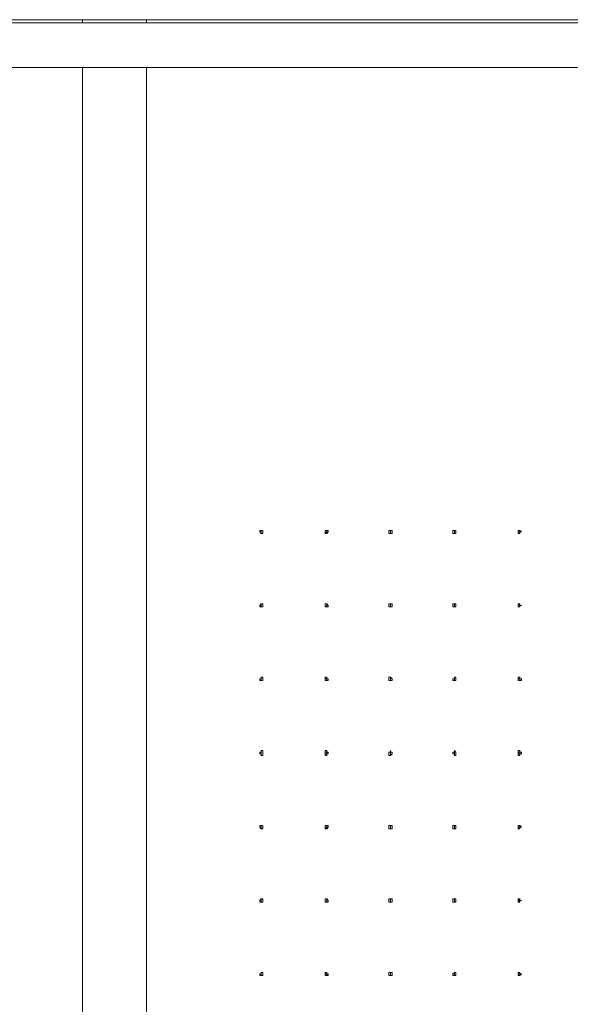
# Model space of a CAD drawing. Units: millimetres. Extents: x 18165 to 22622, y 0 to 3150.
# Drawn here: x 19340 to 19560, y 2169 to 2561 of the extents above; entities that cross this region are included whole.
import ezdxf

# ---------------------------------------------------------------- set-up
doc = ezdxf.new("R2010")
doc.units = ezdxf.units.MM
doc.header["$MEASUREMENT"] = 0
doc.layers.add('Чертеж и Рисунок_Ном._пера__1', color=7, linetype='Continuous', lineweight=13)

msp = doc.modelspace()

# ---------------------------------------------------------------- linework, layer by layer
at = {"layer": 'Чертеж и Рисунок_Ном._пера__1', "linetype": 'Continuous', "flags": 128}
for points in [[(18884.76, 2560.92), (19764.87, 2560.92)], [(18919.68, 2559.65), (19764.87, 2559.65)], [(19365.45, 2559.65), (19365.45, 2560.92)], [(19390.85, 2559.65), (19390.85, 2560.92)], [(19764.87, 2541.87), (18919.68, 2541.87)], [(19365.45, 1567.15), (19365.45, 2541.87)], [(19390.85, 1567.15), (19390.85, 2541.87)], [(19436.57, 2356.45), (19436.57, 2357.72), (19437.21, 2357.72), (19437.21, 2356.45), (19436.57, 2356.45), (19435.94, 2357.09), (19435.94, 2357.72), (19436.57, 2357.72)], [(19461.97, 2356.45), (19462.61, 2357.09), (19462.61, 2357.72), (19461.97, 2357.72)], [(19487.37, 2356.45), (19488.01, 2356.45), (19488.01, 2357.72), (19487.37, 2357.72)], [(19513.41, 2356.45), (19513.41, 2357.72), (19514.04, 2357.72), (19514.04, 2356.45), (19512.77, 2356.45), (19512.77, 2357.72), (19513.41, 2357.72)], [(19538.81, 2356.45), (19538.81, 2357.09), (19539.44, 2357.09), (19539.44, 2357.72), (19538.81, 2357.72)], [(19436.57, 2327.24), (19436.57, 2328.51), (19437.21, 2328.51), (19437.21, 2327.24), (19435.94, 2327.24), (19435.94, 2327.88), (19436.57, 2328.51)], [(19461.97, 2327.24), (19462.61, 2327.24), (19462.61, 2328.51), (19461.97, 2328.51)], [(19487.37, 2327.24), (19488.01, 2327.24), (19488.01, 2328.51), (19487.37, 2328.51)], [(19513.41, 2327.24), (19513.41, 2328.51), (19514.04, 2328.51), (19514.04, 2327.24), (19512.77, 2327.24), (19512.77, 2328.51), (19513.41, 2328.51)], [(19538.81, 2327.24), (19539.44, 2327.24), (19539.44, 2327.88), (19538.81, 2328.51)], [(19436.57, 2298.03), (19436.57, 2299.3), (19437.21, 2299.3), (19437.21, 2298.03), (19435.94, 2298.03), (19435.94, 2298.67), (19436.57, 2298.67), (19436.57, 2299.3)], [(19461.97, 2298.03), (19462.61, 2298.03), (19462.61, 2298.67), (19461.97, 2298.67), (19461.97, 2299.3)], [(19487.37, 2298.03), (19488.01, 2298.03), (19488.01, 2299.3), (19487.37, 2299.3)], [(19513.41, 2298.03), (19513.41, 2299.3), (19514.04, 2299.3), (19514.04, 2298.03), (19512.77, 2298.03), (19512.77, 2298.67), (19513.41, 2298.67), (19513.41, 2299.3)], [(19538.81, 2298.03), (19539.44, 2298.03), (19539.44, 2298.67), (19538.81, 2298.67), (19538.81, 2299.3)], [(19436.57, 2268.19), (19436.57, 2269.46)], [(19461.97, 2268.19), (19461.97, 2268.82), (19462.61, 2268.82), (19462.61, 2269.46), (19461.97, 2269.46)], [(19487.37, 2268.19), (19488.01, 2268.19), (19488.01, 2269.46), (19487.37, 2269.46)], [(19513.41, 2268.19), (19513.41, 2269.46)], [(19538.81, 2268.19), (19538.81, 2268.82), (19539.44, 2268.82), (19539.44, 2269.46), (19538.81, 2269.46)], [(19436.57, 2238.98), (19436.57, 2240.25), (19437.21, 2240.25), (19437.21, 2238.98), (19436.57, 2238.98), (19435.94, 2239.61), (19435.94, 2240.25), (19436.57, 2240.25)], [(19461.97, 2238.98), (19462.61, 2239.61), (19462.61, 2240.25), (19461.97, 2240.25)], [(19487.37, 2238.98), (19488.01, 2238.98), (19488.01, 2240.25), (19487.37, 2240.25)], [(19513.41, 2238.98), (19513.41, 2240.25), (19514.04, 2240.25), (19514.04, 2238.98), (19512.77, 2238.98), (19512.77, 2240.25), (19513.41, 2240.25)], [(19538.81, 2238.98), (19538.81, 2239.61), (19539.44, 2239.61), (19539.44, 2240.25), (19538.81, 2240.25)], [(19436.57, 2209.77), (19436.57, 2211.04), (19437.21, 2211.04), (19437.21, 2209.77), (19435.94, 2209.77), (19435.94, 2210.4), (19436.57, 2211.04)], [(19461.97, 2209.77), (19462.61, 2209.77), (19462.61, 2211.04), (19461.97, 2211.04)], [(19487.37, 2209.77), (19488.01, 2209.77), (19488.01, 2211.04), (19487.37, 2211.04)], [(19513.41, 2209.77), (19513.41, 2211.04), (19514.04, 2211.04), (19514.04, 2209.77), (19512.77, 2209.77), (19512.77, 2211.04), (19513.41, 2211.04)], [(19538.81, 2209.77), (19539.44, 2210.4), (19538.81, 2211.04)], [(19436.57, 2180.56), (19436.57, 2181.83), (19437.21, 2181.83), (19437.21, 2180.56), (19435.94, 2180.56), (19435.94, 2181.19), (19436.57, 2181.19), (19436.57, 2181.83)], [(19461.97, 2180.56), (19462.61, 2180.56), (19462.61, 2181.19), (19461.97, 2181.19), (19461.97, 2181.83)], [(19487.37, 2180.56), (19488.01, 2180.56), (19488.01, 2181.83), (19487.37, 2181.83)], [(19513.41, 2180.56), (19513.41, 2181.83), (19514.04, 2181.83), (19514.04, 2180.56), (19512.77, 2180.56), (19512.77, 2181.19), (19513.41, 2181.83)], [(19538.81, 2180.56), (19539.44, 2180.56), (19539.44, 2181.19), (19538.81, 2181.19), (19538.81, 2181.83)]]:
    msp.add_lwpolyline(points, dxfattribs=at)
for points in [[(19462.61, 2357.72), (19463.24, 2357.72), (19463.24, 2357.09), (19462.61, 2356.45), (19461.97, 2356.45), (19461.97, 2357.72)], [(19488.01, 2357.72), (19488.64, 2357.72), (19488.64, 2356.45), (19487.37, 2356.45), (19487.37, 2357.72)], [(19539.44, 2357.72), (19540.08, 2357.09), (19539.44, 2357.09), (19539.44, 2356.45), (19538.81, 2356.45), (19538.81, 2357.72)], [(19462.61, 2328.51), (19463.24, 2327.88), (19463.24, 2327.24), (19461.97, 2327.24), (19461.97, 2328.51)], [(19488.01, 2328.51), (19488.64, 2328.51), (19488.64, 2327.24), (19487.37, 2327.24), (19487.37, 2328.51)], [(19539.44, 2328.51), (19539.44, 2327.88), (19540.08, 2327.88), (19539.44, 2327.88), (19539.44, 2327.24), (19538.81, 2327.24), (19538.81, 2328.51)], [(19462.61, 2299.3), (19462.61, 2298.67), (19463.24, 2298.67), (19463.24, 2298.03), (19461.97, 2298.03), (19461.97, 2299.3)], [(19488.01, 2299.3), (19488.64, 2298.67), (19488.64, 2298.03), (19487.37, 2298.03), (19487.37, 2299.3)], [(19539.44, 2299.3), (19539.44, 2298.67), (19540.08, 2298.67), (19540.08, 2298.03), (19538.81, 2298.03), (19538.81, 2299.3)], [(19436.57, 2270.09), (19437.21, 2270.09), (19437.21, 2268.19), (19436.57, 2268.19), (19436.57, 2268.82), (19435.94, 2268.82), (19435.94, 2269.46), (19436.57, 2269.46)], [(19462.61, 2270.09), (19462.61, 2269.46), (19463.24, 2269.46), (19463.24, 2268.82), (19462.61, 2268.82), (19462.61, 2268.19), (19461.97, 2268.19), (19461.97, 2270.09)], [(19488.01, 2270.09), (19488.01, 2269.46), (19488.64, 2269.46), (19488.64, 2268.82), (19488.01, 2268.19), (19487.37, 2268.19), (19487.37, 2269.46), (19488.01, 2269.46)], [(19513.41, 2270.09), (19514.04, 2269.46), (19514.04, 2268.19), (19513.41, 2268.19), (19513.41, 2268.82), (19512.77, 2268.82), (19512.77, 2269.46), (19513.41, 2269.46)], [(19539.44, 2270.09), (19539.44, 2269.46), (19540.08, 2269.46), (19540.08, 2268.82), (19539.44, 2268.82), (19539.44, 2268.19), (19538.81, 2268.19), (19538.81, 2270.09)], [(19462.61, 2240.25), (19463.24, 2240.25), (19463.24, 2239.61), (19462.61, 2238.98), (19461.97, 2238.98), (19461.97, 2240.25)], [(19488.01, 2240.25), (19488.64, 2240.25), (19488.64, 2238.98), (19487.37, 2238.98), (19487.37, 2240.25)], [(19539.44, 2240.25), (19540.08, 2239.61), (19539.44, 2239.61), (19539.44, 2238.98), (19538.81, 2238.98), (19538.81, 2240.25)], [(19462.61, 2211.04), (19463.24, 2210.4), (19463.24, 2209.77), (19461.97, 2209.77), (19461.97, 2211.04)], [(19488.01, 2211.04), (19488.64, 2211.04), (19488.64, 2209.77), (19487.37, 2209.77), (19487.37, 2211.04)], [(19539.44, 2211.04), (19539.44, 2210.4), (19540.08, 2210.4), (19539.44, 2210.4), (19539.44, 2209.77), (19538.81, 2209.77), (19538.81, 2211.04)], [(19462.61, 2181.83), (19462.61, 2181.19), (19463.24, 2181.19), (19463.24, 2180.56), (19461.97, 2180.56), (19461.97, 2181.83)], [(19488.01, 2181.83), (19488.64, 2181.83), (19488.64, 2180.56), (19487.37, 2180.56), (19487.37, 2181.83)], [(19539.44, 2181.83), (19539.44, 2181.19), (19540.08, 2181.19), (19539.44, 2180.56), (19538.81, 2180.56), (19538.81, 2181.83)]]:
    msp.add_lwpolyline(points, close=True, dxfattribs=at)

doc.saveas('drawing.dxf')
